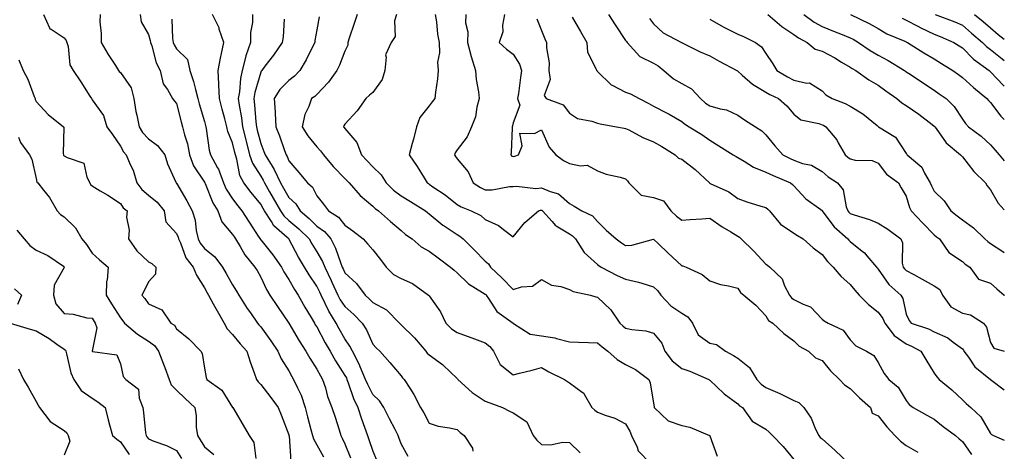
# Model space of a CAD drawing. Units: inches. Extents: x 973763 to 976403, y 7255658 to 7258298.
# Drawn here: x 976052 to 976403, y 7256266 to 7256420 of the extents above; entities that cross this region are included whole.
import ezdxf

# ---------------------------------------------------------------- set-up
doc = ezdxf.new("R2010")
doc.units = ezdxf.units.IN
doc.header["$MEASUREMENT"] = 0
doc.layers.add('Contour_97377255', color=7, linetype='Continuous', true_color=0x102e7d)

msp = doc.modelspace()

# ---------------------------------------------------------------- linework, layer by layer
at = {"layer": 'Contour_97377255'}
for points in [[(976060.7, 7256421.92, 3090), (976062.86, 7256417.11, 3090), (976062.87, 7256416.74, 3090), (976063.36, 7256416.61, 3090), (976068.05, 7256413.62, 3090), (976068.77, 7256412.64, 3090), (976069.01, 7256411.92, 3090), (976069.44, 7256410.53, 3090), (976070.1, 7256403.97, 3090), (976071.25, 7256401.92, 3090), (976073.99, 7256397.86, 3090), (976077.18, 7256392.79, 3090), (976077.74, 7256391.92, 3090), (976077.89, 7256391.76, 3090), (976078.05, 7256391.52, 3090), (976082.01, 7256385.88, 3090), (976083.29, 7256381.92, 3090), (976085.25, 7256379.12, 3090), (976088.05, 7256375.01, 3090), (976089.13, 7256373, 3090), (976090.1, 7256371.92, 3090), (976091.55, 7256368.42, 3090), (976092.57, 7256366.44, 3090), (976093.88, 7256361.92, 3090), (976095.68, 7256359.55, 3090), (976098.05, 7256357.58, 3090), (976101.18, 7256355.05, 3090), (976103.68, 7256351.92, 3090), (976104.21, 7256348.08, 3090), (976108.05, 7256343.9, 3090), (976108.65, 7256342.52, 3090), (976108.78, 7256341.92, 3090), (976109.47, 7256340.5, 3090), (976111.39, 7256335.26, 3090), (976113.97, 7256331.92, 3090), (976115.2, 7256329.07, 3090), (976118.05, 7256324.5, 3090), (976118.93, 7256322.8, 3090), (976119.44, 7256321.92, 3090), (976121.15, 7256318.82, 3090), (976122.49, 7256316.36, 3090), (976124.99, 7256311.92, 3090), (976126.08, 7256309.95, 3090), (976128.05, 7256307.85, 3090), (976130.76, 7256304.63, 3090), (976133.08, 7256301.92, 3090), (976134.27, 7256298.14, 3090), (976135.72, 7256294.25, 3090), (976136.52, 7256291.92, 3090), (976137.12, 7256290.99, 3090), (976138.05, 7256290.04, 3090), (976141.65, 7256285.52, 3090), (976144.33, 7256281.92, 3090), (976145.37, 7256279.24, 3090), (976148.05, 7256272.22, 3090), (976148.11, 7256271.98, 3090), (976148.13, 7256271.92, 3090), (976148.16, 7256271.81, 3090), (976148.78, 7256262.65, 3090)], [(976080.84, 7256421.92, 3091), (976080.72, 7256419.25, 3091), (976081.27, 7256415.14, 3091), (976081.17, 7256411.92, 3091), (976083.73, 7256407.6, 3091), (976086.31, 7256403.66, 3091), (976087.42, 7256401.92, 3091), (976087.67, 7256401.54, 3091), (976088.05, 7256401.22, 3091), (976091.88, 7256395.75, 3091), (976092.8, 7256391.92, 3091), (976093.51, 7256387.38, 3091), (976093.9, 7256386.07, 3091), (976094.73, 7256381.92, 3091), (976095.99, 7256379.86, 3091), (976098.05, 7256377.59, 3091), (976101.29, 7256375.16, 3091), (976103.84, 7256371.92, 3091), (976104.8, 7256368.67, 3091), (976107.8, 7256362.17, 3091), (976107.89, 7256361.92, 3091), (976107.98, 7256361.85, 3091), (976108.05, 7256361.76, 3091), (976111.68, 7256355.55, 3091), (976113.65, 7256351.92, 3091), (976114.7, 7256348.57, 3091), (976115.08, 7256344.89, 3091), (976115.76, 7256341.92, 3091), (976116.51, 7256340.38, 3091), (976118.05, 7256338.49, 3091), (976121.7, 7256335.57, 3091), (976124.47, 7256331.92, 3091), (976125.72, 7256329.59, 3091), (976128.05, 7256325.55, 3091), (976129.48, 7256323.35, 3091), (976130.3, 7256321.92, 3091), (976133.28, 7256317.15, 3091), (976134.41, 7256315.56, 3091), (976136.93, 7256311.92, 3091), (976137.44, 7256311.31, 3091), (976138.05, 7256310.6, 3091), (976141.72, 7256305.59, 3091), (976144.2, 7256301.92, 3091), (976145.34, 7256299.21, 3091), (976148.05, 7256294.91, 3091), (976149.1, 7256292.97, 3091), (976149.76, 7256291.92, 3091), (976151.12, 7256288.85, 3091), (976152.43, 7256286.3, 3091), (976153.91, 7256281.92, 3091), (976154.74, 7256278.61, 3091), (976155.95, 7256274.02, 3091), (976156.49, 7256271.92, 3091), (976156.82, 7256270.69, 3091), (976158.05, 7256268.62, 3091), (976160.46, 7256264.33, 3091)], [(976095.13, 7256421.92, 3092), (976095.43, 7256419.3, 3092), (976098.05, 7256414.73, 3092), (976098.72, 7256412.59, 3092), (976098.83, 7256411.92, 3092), (976099.27, 7256410.7, 3092), (976100.79, 7256404.66, 3092), (976102.22, 7256401.92, 3092), (976103.33, 7256397.2, 3092), (976104.82, 7256395.15, 3092), (976106.59, 7256391.92, 3092), (976107.27, 7256391.14, 3092), (976108.05, 7256390.17, 3092), (976109.75, 7256383.62, 3092), (976110.23, 7256381.92, 3092), (976110.9, 7256379.07, 3092), (976111.93, 7256375.8, 3092), (976112.67, 7256371.92, 3092), (976114.15, 7256368.02, 3092), (976118.05, 7256362.14, 3092), (976118.14, 7256362.01, 3092), (976118.17, 7256361.92, 3092), (976118.26, 7256361.71, 3092), (976120.97, 7256354.84, 3092), (976122.74, 7256351.92, 3092), (976124.17, 7256348.04, 3092), (976128.05, 7256343.57, 3092), (976128.69, 7256342.56, 3092), (976129.11, 7256341.92, 3092), (976130.73, 7256339.24, 3092), (976132.35, 7256336.22, 3092), (976135.97, 7256331.92, 3092), (976136.77, 7256330.64, 3092), (976138.05, 7256328.34, 3092), (976140.07, 7256323.94, 3092), (976141.32, 7256321.92, 3092), (976144.01, 7256317.88, 3092), (976148.04, 7256311.93, 3092), (976148.05, 7256311.92, 3092), (976151.77, 7256305.64, 3092), (976154.16, 7256301.92, 3092), (976155.57, 7256299.44, 3092), (976158.05, 7256295.6, 3092), (976159.32, 7256293.19, 3092), (976160.11, 7256291.92, 3092), (976161.1, 7256288.87, 3092), (976161.9, 7256285.77, 3092), (976163.42, 7256281.92, 3092), (976164.57, 7256278.44, 3092), (976165.98, 7256273.99, 3092), (976166.65, 7256271.92, 3092), (976167.14, 7256271.01, 3092), (976168.05, 7256268.93, 3092), (976170.05, 7256263.92, 3092)], [(976106.36, 7256420.23, 3093), (976106.68, 7256413.29, 3093), (976106.9, 7256411.92, 3093), (976107.2, 7256411.07, 3093), (976108.05, 7256409.66, 3093), (976111.94, 7256405.81, 3093), (976112.83, 7256401.92, 3093), (976114.15, 7256398.02, 3093), (976114.77, 7256395.2, 3093), (976115.7, 7256391.92, 3093), (976116.19, 7256390.06, 3093), (976118.05, 7256383.71, 3093), (976118.42, 7256382.29, 3093), (976118.52, 7256381.92, 3093), (976118.67, 7256381.3, 3093), (976119.64, 7256373.51, 3093), (976120.14, 7256371.92, 3093), (976122.7, 7256367.27, 3093), (976122.97, 7256366.84, 3093), (976124.77, 7256361.92, 3093), (976125.8, 7256359.67, 3093), (976128.05, 7256356.26, 3093), (976129.89, 7256353.76, 3093), (976131.38, 7256351.92, 3093), (976134, 7256347.87, 3093), (976137.41, 7256342.56, 3093), (976137.82, 7256341.92, 3093), (976137.9, 7256341.77, 3093), (976138.05, 7256341.61, 3093), (976142.42, 7256336.29, 3093), (976145.41, 7256331.92, 3093), (976146.3, 7256330.17, 3093), (976148.05, 7256327.51, 3093), (976150.07, 7256323.94, 3093), (976151.4, 7256321.92, 3093), (976153.81, 7256317.68, 3093), (976156.02, 7256313.95, 3093), (976157.21, 7256311.92, 3093), (976157.52, 7256311.39, 3093), (976158.05, 7256310.6, 3093), (976161.08, 7256304.95, 3093), (976162.79, 7256301.92, 3093), (976164.66, 7256298.53, 3093), (976168.05, 7256293.33, 3093), (976168.57, 7256292.44, 3093), (976168.77, 7256291.92, 3093), (976169.26, 7256290.71, 3093), (976171.17, 7256285.05, 3093), (976172.71, 7256281.92, 3093), (976173.95, 7256277.82, 3093), (976175.08, 7256274.89, 3093), (976176.11, 7256271.92, 3093), (976176.64, 7256270.51, 3093), (976178.05, 7256266.4, 3093), (976179.37, 7256263.24, 3093)], [(976190.55, 7256264.42, 3094), (976188.05, 7256268.97, 3094), (976187.3, 7256271.17, 3094), (976187.01, 7256271.92, 3094), (976185.91, 7256274.06, 3094), (976183.98, 7256277.85, 3094), (976181.92, 7256281.92, 3094), (976180.41, 7256284.28, 3094), (976178.05, 7256286.56, 3094), (976176.17, 7256290.04, 3094), (976175.41, 7256291.92, 3094), (976173.54, 7256296.43, 3094), (976173.28, 7256297.15, 3094), (976170.8, 7256301.92, 3094), (976169.87, 7256303.74, 3094), (976168.05, 7256306.41, 3094), (976166.05, 7256309.92, 3094), (976164.96, 7256311.92, 3094), (976162.29, 7256316.16, 3094), (976161.08, 7256318.89, 3094), (976159.56, 7256321.92, 3094), (976159.09, 7256322.96, 3094), (976158.05, 7256325.09, 3094), (976155.31, 7256329.18, 3094), (976153.69, 7256331.92, 3094), (976151.55, 7256335.42, 3094), (976148.19, 7256341.78, 3094), (976148.11, 7256341.92, 3094), (976148.05, 7256341.98, 3094), (976147.54, 7256342.43, 3094), (976142.7, 7256346.57, 3094), (976141.88, 7256348.09, 3094), (976139.41, 7256351.92, 3094), (976138.91, 7256352.78, 3094), (976138.05, 7256354.3, 3094), (976134.6, 7256358.47, 3094), (976132.03, 7256361.92, 3094), (976130.67, 7256364.54, 3094), (976129.59, 7256370.38, 3094), (976129.08, 7256371.92, 3094), (976128.87, 7256372.74, 3094), (976128.05, 7256376.15, 3094), (976126.37, 7256380.24, 3094), (976125.97, 7256381.92, 3094), (976125.23, 7256384.74, 3094), (976124.33, 7256388.2, 3094), (976123.34, 7256391.92, 3094), (976123.14, 7256396.83, 3094), (976123.16, 7256397.03, 3094), (976122.87, 7256401.92, 3094), (976123.7, 7256406.27, 3094), (976124.08, 7256407.95, 3094), (976124.88, 7256411.92, 3094), (976123.3, 7256416.67, 3094), (976123.22, 7256417.09, 3094), (976120.92, 7256421.92, 3094)], [(976135.1, 7256421.92, 3095), (976135.1, 7256418.97, 3095), (976134.48, 7256415.49, 3095), (976134.47, 7256411.92, 3095), (976132.79, 7256407.18, 3095), (976132.69, 7256406.56, 3095), (976131.46, 7256401.92, 3095), (976130.88, 7256399.09, 3095), (976130.49, 7256394.36, 3095), (976130.08, 7256391.92, 3095), (976130.39, 7256389.58, 3095), (976131.21, 7256385.08, 3095), (976131.59, 7256381.92, 3095), (976132.76, 7256377.21, 3095), (976132.87, 7256376.74, 3095), (976134.09, 7256371.92, 3095), (976135.08, 7256368.95, 3095), (976138.05, 7256364.27, 3095), (976138.99, 7256362.86, 3095), (976139.42, 7256361.92, 3095), (976141.22, 7256358.75, 3095), (976142.54, 7256356.41, 3095), (976145.13, 7256351.92, 3095), (976146.27, 7256350.14, 3095), (976148.05, 7256348.56, 3095), (976151.62, 7256345.49, 3095), (976155.32, 7256341.92, 3095), (976156.29, 7256340.16, 3095), (976158.05, 7256337.39, 3095), (976160.06, 7256333.93, 3095), (976160.89, 7256331.92, 3095), (976163.21, 7256327.08, 3095), (976163.45, 7256326.52, 3095), (976165.58, 7256321.92, 3095), (976166.4, 7256320.27, 3095), (976168.05, 7256317.84, 3095), (976171.18, 7256315.05, 3095), (976174.2, 7256311.92, 3095), (976175.71, 7256309.58, 3095), (976178.05, 7256304.51, 3095), (976179.23, 7256303.1, 3095), (976180.46, 7256301.92, 3095), (976184.01, 7256297.88, 3095), (976188.05, 7256293.22, 3095), (976188.62, 7256292.49, 3095), (976189.21, 7256291.92, 3095), (976191.15, 7256288.82, 3095), (976192.67, 7256286.54, 3095), (976194.96, 7256281.92, 3095), (976196.15, 7256280.02, 3095), (976198.05, 7256276.3, 3095), (976201.33, 7256275.2, 3095), (976205.28, 7256274.69, 3095), (976208.05, 7256274.01, 3095), (976209.17, 7256273.04, 3095), (976210.52, 7256271.92, 3095), (976213.53, 7256267.4, 3095), (976213.67, 7256266.3, 3095)], [(976146.39, 7256420.26, 3096), (976146.03, 7256413.94, 3096), (976145.76, 7256411.92, 3096), (976142.6, 7256407.37, 3096), (976139.57, 7256403.44, 3096), (976138.41, 7256401.92, 3096), (976138.24, 7256401.73, 3096), (976138.05, 7256401.37, 3096), (976135.93, 7256394.04, 3096), (976135.58, 7256391.92, 3096), (976135.87, 7256389.74, 3096), (976136.29, 7256383.68, 3096), (976136.51, 7256381.92, 3096), (976136.81, 7256380.68, 3096), (976138.05, 7256375.95, 3096), (976139.21, 7256373.08, 3096), (976139.64, 7256371.92, 3096), (976142.1, 7256367.87, 3096), (976142.85, 7256366.72, 3096), (976145.07, 7256361.92, 3096), (976146.16, 7256360.03, 3096), (976148.05, 7256356.74, 3096), (976150.53, 7256354.4, 3096), (976152.08, 7256351.92, 3096), (976155.31, 7256349.18, 3096), (976158.05, 7256346.53, 3096), (976160.75, 7256344.62, 3096), (976163, 7256341.92, 3096), (976164.74, 7256338.61, 3096), (976166.44, 7256333.53, 3096), (976167.1, 7256331.92, 3096), (976167.41, 7256331.28, 3096), (976168.05, 7256329.86, 3096), (976172.2, 7256326.07, 3096), (976175.27, 7256321.92, 3096), (976176.75, 7256320.62, 3096), (976178.05, 7256319.26, 3096), (976182.83, 7256316.7, 3096), (976187.55, 7256311.92, 3096), (976187.79, 7256311.66, 3096), (976188.05, 7256311.39, 3096), (976192.83, 7256306.7, 3096), (976196.88, 7256301.92, 3096), (976197.4, 7256301.27, 3096), (976198.05, 7256300.64, 3096), (976202.79, 7256297.18, 3096), (976203.1, 7256296.97, 3096), (976208.05, 7256292.21, 3096), (976208.2, 7256292.07, 3096), (976208.27, 7256291.92, 3096), (976213.42, 7256287.29, 3096), (976218.05, 7256284.18, 3096), (976219.71, 7256283.58, 3096), (976224.21, 7256281.92, 3096), (976226.72, 7256280.59, 3096), (976228.05, 7256280.02, 3096), (976232.89, 7256276.76, 3096), (976235.16, 7256271.92, 3096), (976236.4, 7256270.27, 3096), (976238.05, 7256268.74, 3096), (976241.34, 7256268.63, 3096), (976245.65, 7256269.52, 3096), (976248.05, 7256269.39, 3096), (976251.85, 7256265.72, 3096)], [(976158.92, 7256421.05, 3097), (976158.05, 7256416.46, 3097), (976157.39, 7256412.58, 3097), (976157.32, 7256411.92, 3097), (976156.54, 7256410.41, 3097), (976154.26, 7256405.71, 3097), (976152.04, 7256401.92, 3097), (976150.07, 7256399.9, 3097), (976148.05, 7256398.42, 3097), (976144.86, 7256395.11, 3097), (976142.91, 7256391.92, 3097), (976143.21, 7256387.08, 3097), (976143.21, 7256386.76, 3097), (976143.47, 7256381.92, 3097), (976144.75, 7256378.62, 3097), (976146.56, 7256373.41, 3097), (976147.1, 7256371.92, 3097), (976147.46, 7256371.33, 3097), (976148.05, 7256369.8, 3097), (976151.68, 7256365.55, 3097), (976154.75, 7256361.92, 3097), (976156.47, 7256360.34, 3097), (976158.05, 7256357.32, 3097), (976160.4, 7256354.27, 3097), (976162.25, 7256351.92, 3097), (976165.82, 7256349.69, 3097), (976168.05, 7256346.84, 3097), (976170.91, 7256344.78, 3097), (976174.54, 7256341.92, 3097), (976176.17, 7256340.05, 3097), (976178.05, 7256338.01, 3097), (976180.76, 7256334.63, 3097), (976182.73, 7256331.92, 3097), (976185.4, 7256329.27, 3097), (976188.05, 7256327.86, 3097), (976192.16, 7256326.03, 3097), (976197.85, 7256321.92, 3097), (976197.94, 7256321.81, 3097), (976198.05, 7256321.69, 3097), (976202.09, 7256315.96, 3097), (976204.07, 7256311.92, 3097), (976206.03, 7256309.9, 3097), (976208.05, 7256308.59, 3097), (976212.95, 7256306.82, 3097), (976213.26, 7256306.71, 3097), (976218.05, 7256304.95, 3097), (976219.75, 7256303.62, 3097), (976221, 7256301.92, 3097), (976223.38, 7256297.25, 3097), (976228.05, 7256293.55, 3097), (976230.28, 7256294.15, 3097), (976234.75, 7256295.22, 3097), (976238.05, 7256296.18, 3097), (976240.76, 7256294.63, 3097), (976246.28, 7256291.92, 3097), (976247.34, 7256291.21, 3097), (976248.05, 7256290.72, 3097), (976252.63, 7256287.34, 3097), (976253.16, 7256287.03, 3097), (976253.29, 7256286.68, 3097), (976256.08, 7256281.92, 3097), (976257.08, 7256280.95, 3097), (976258.05, 7256280.28, 3097), (976260.77, 7256279.2, 3097), (976264.29, 7256278.16, 3097), (976268.05, 7256276.04, 3097), (976269.55, 7256273.42, 3097), (976270.22, 7256271.92, 3097), (976272.19, 7256267.78, 3097), (976272.59, 7256266.46, 3097), (976276.91, 7256261.92, 3097)], [(976172.42, 7256421.92, 3098), (976171.33, 7256418.64, 3098), (976169.6, 7256413.47, 3098), (976169.09, 7256411.92, 3098), (976169.05, 7256410.92, 3098), (976168.05, 7256408.78, 3098), (976166.13, 7256403.84, 3098), (976165.2, 7256401.92, 3098), (976162.17, 7256397.8, 3098), (976158.05, 7256393.44, 3098), (976157.3, 7256392.67, 3098), (976156.2, 7256391.92, 3098), (976155.22, 7256389.09, 3098), (976153.74, 7256386.23, 3098), (976152.85, 7256381.92, 3098), (976154.84, 7256378.71, 3098), (976158.05, 7256374.69, 3098), (976159.41, 7256373.28, 3098), (976160.38, 7256371.92, 3098), (976163.91, 7256367.78, 3098), (976168.05, 7256363.5, 3098), (976168.82, 7256362.69, 3098), (976169.57, 7256361.92, 3098), (976173.52, 7256357.39, 3098), (976178.05, 7256353.57, 3098), (976178.88, 7256352.75, 3098), (976180.05, 7256351.92, 3098), (976184.32, 7256348.19, 3098), (976188.05, 7256344.92, 3098), (976189.69, 7256343.56, 3098), (976192.02, 7256341.92, 3098), (976195.22, 7256339.09, 3098), (976198.05, 7256337.57, 3098), (976201.28, 7256335.15, 3098), (976205.69, 7256331.92, 3098), (976206.95, 7256330.82, 3098), (976208.05, 7256329.87, 3098), (976212.08, 7256325.95, 3098), (976217.07, 7256322.9, 3098), (976218.05, 7256322.24, 3098), (976218.22, 7256322.09, 3098), (976218.37, 7256321.92, 3098), (976219.19, 7256320.78, 3098), (976222.17, 7256316.04, 3098), (976227.97, 7256311.92, 3098), (976228.01, 7256311.88, 3098), (976228.05, 7256311.83, 3098), (976228.18, 7256311.79, 3098), (976234.11, 7256307.98, 3098), (976238.05, 7256307.48, 3098), (976242.88, 7256306.75, 3098), (976243.5, 7256306.47, 3098), (976248.05, 7256305.29, 3098), (976251.27, 7256305.14, 3098), (976254.89, 7256305.08, 3098), (976258.05, 7256304.95, 3098), (976259.66, 7256303.53, 3098), (976261.73, 7256301.92, 3098), (976265.11, 7256298.98, 3098), (976268.05, 7256297.21, 3098), (976271.59, 7256295.46, 3098), (976276.34, 7256291.92, 3098), (976276.86, 7256290.73, 3098), (976278.05, 7256283.39, 3098), (976278.26, 7256282.13, 3098), (976278.3, 7256281.92, 3098), (976283.25, 7256277.12, 3098), (976288.05, 7256275.47, 3098), (976291, 7256274.87, 3098), (976298, 7256271.92, 3098), (976298.03, 7256271.9, 3098), (976298.05, 7256271.83, 3098), (976300.68, 7256264.55, 3098)], [(976186.39, 7256421.92, 3099), (976185.78, 7256419.65, 3099), (976185.92, 7256414.05, 3099), (976184.58, 7256411.92, 3099), (976182.47, 7256407.5, 3099), (976182.81, 7256406.68, 3099), (976182.23, 7256401.92, 3099), (976181.28, 7256398.69, 3099), (976178.05, 7256394.07, 3099), (976176.87, 7256393.1, 3099), (976175.52, 7256391.92, 3099), (976172.41, 7256387.56, 3099), (976168.05, 7256382.8, 3099), (976167.72, 7256382.25, 3099), (976167.51, 7256381.92, 3099), (976167.78, 7256381.65, 3099), (976168.05, 7256381.25, 3099), (976172.36, 7256376.23, 3099), (976173.92, 7256371.92, 3099), (976175.93, 7256369.8, 3099), (976178.05, 7256367.61, 3099), (976180.92, 7256364.79, 3099), (976182.79, 7256361.92, 3099), (976185.42, 7256359.29, 3099), (976188.05, 7256357.35, 3099), (976191.4, 7256355.27, 3099), (976196.74, 7256351.92, 3099), (976197.45, 7256351.32, 3099), (976198.05, 7256350.89, 3099), (976202.97, 7256346.84, 3099), (976203.38, 7256346.59, 3099), (976208.05, 7256343.51, 3099), (976209.06, 7256342.93, 3099), (976210.18, 7256341.92, 3099), (976214.13, 7256338, 3099), (976218.05, 7256334.08, 3099), (976219.21, 7256333.08, 3099), (976219.94, 7256331.92, 3099), (976224.08, 7256327.95, 3099), (976228.05, 7256323.88, 3099), (976230.98, 7256324.85, 3099), (976234.86, 7256325.11, 3099), (976238.05, 7256327.52, 3099), (976241.66, 7256325.53, 3099), (976245.03, 7256324.94, 3099), (976248.05, 7256323.92, 3099), (976249.35, 7256323.22, 3099), (976255.51, 7256321.92, 3099), (976257.44, 7256321.31, 3099), (976258.05, 7256321.2, 3099), (976262.81, 7256316.68, 3099), (976266.02, 7256311.92, 3099), (976267.09, 7256310.96, 3099), (976268.05, 7256310.21, 3099), (976270.24, 7256309.73, 3099), (976275.3, 7256309.17, 3099), (976278.05, 7256308.37, 3099), (976281, 7256304.87, 3099), (976282.08, 7256301.92, 3099), (976284.69, 7256298.56, 3099), (976288.05, 7256295.75, 3099), (976290.95, 7256294.82, 3099), (976297.72, 7256291.92, 3099), (976297.85, 7256291.72, 3099), (976298.05, 7256291.64, 3099), (976303.02, 7256286.89, 3099), (976303.19, 7256286.78, 3099), (976308.05, 7256283.2, 3099), (976308.65, 7256282.52, 3099), (976309.68, 7256281.92, 3099), (976313.16, 7256277.03, 3099), (976318.05, 7256274.23, 3099), (976319.2, 7256273.07, 3099), (976320.38, 7256271.92, 3099), (976324.16, 7256268.03, 3099), (976328.05, 7256263.37, 3099)], [(976200.26, 7256421.92, 3100), (976200.68, 7256419.29, 3100), (976201.06, 7256414.93, 3100), (976201.62, 7256411.92, 3100), (976201.77, 7256408.2, 3100), (976201.03, 7256404.9, 3100), (976201.23, 7256401.92, 3100), (976201.01, 7256398.96, 3100), (976200.34, 7256394.21, 3100), (976200.14, 7256391.92, 3100), (976199.18, 7256390.79, 3100), (976198.05, 7256389.31, 3100), (976194.81, 7256385.16, 3100), (976193.56, 7256381.92, 3100), (976192.44, 7256377.53, 3100), (976192.01, 7256375.88, 3100), (976191.01, 7256371.92, 3100), (976193.84, 7256367.71, 3100), (976196.27, 7256363.7, 3100), (976197.38, 7256361.92, 3100), (976197.8, 7256361.67, 3100), (976198.05, 7256361.5, 3100), (976199.42, 7256360.55, 3100), (976203.76, 7256357.63, 3100), (976208.05, 7256354.21, 3100), (976209.49, 7256353.36, 3100), (976213.06, 7256351.92, 3100), (976216.43, 7256350.3, 3100), (976218.05, 7256348.88, 3100), (976222.84, 7256346.71, 3100), (976224.99, 7256344.98, 3100), (976228.05, 7256342.69, 3100), (976232.22, 7256347.75, 3100), (976237.08, 7256351.92, 3100), (976237.78, 7256352.19, 3100), (976238.05, 7256352.22, 3100), (976238.26, 7256352.13, 3100), (976238.48, 7256351.92, 3100), (976241.86, 7256348.11, 3100), (976242.95, 7256346.82, 3100), (976243.35, 7256346.62, 3100), (976248.05, 7256343.74, 3100), (976249.19, 7256343.06, 3100), (976250.27, 7256341.92, 3100), (976253.28, 7256337.15, 3100), (976258.05, 7256332.78, 3100), (976258.55, 7256332.42, 3100), (976259.31, 7256331.92, 3100), (976265.08, 7256328.95, 3100), (976268.05, 7256327.57, 3100), (976272.72, 7256326.59, 3100), (976273.83, 7256326.14, 3100), (976278.05, 7256324.91, 3100), (976279.61, 7256323.48, 3100), (976280.66, 7256321.92, 3100), (976284.23, 7256318.1, 3100), (976288.05, 7256315.53, 3100), (976290.29, 7256314.16, 3100), (976291.88, 7256311.92, 3100), (976293.92, 7256307.79, 3100), (976298.05, 7256304.81, 3100), (976300.44, 7256304.31, 3100), (976303.68, 7256301.92, 3100), (976306.52, 7256300.39, 3100), (976308.05, 7256299.49, 3100), (976312.23, 7256296.1, 3100), (976314.78, 7256291.92, 3100), (976316.33, 7256290.2, 3100), (976318.05, 7256289.05, 3100), (976323.04, 7256286.93, 3100), (976323.05, 7256286.92, 3100), (976328.05, 7256284.36, 3100), (976329.78, 7256283.65, 3100), (976331.59, 7256281.92, 3100), (976334.22, 7256278.09, 3100), (976335.75, 7256274.22, 3100), (976336.86, 7256271.92, 3100), (976337.39, 7256271.26, 3100), (976338.05, 7256270.76, 3100), (976342.68, 7256266.55, 3100), (976347.61, 7256261.92, 3100)], [(976211.17, 7256421.92, 3101), (976211.02, 7256418.95, 3101), (976211.83, 7256415.7, 3101), (976211.71, 7256411.92, 3101), (976213.02, 7256406.95, 3101), (976213.03, 7256406.9, 3101), (976214.61, 7256401.92, 3101), (976214.86, 7256398.73, 3101), (976215.64, 7256394.33, 3101), (976215.85, 7256391.92, 3101), (976215.01, 7256388.88, 3101), (976214.55, 7256385.42, 3101), (976213.12, 7256381.92, 3101), (976211.62, 7256378.35, 3101), (976208.05, 7256373.65, 3101), (976207.39, 7256372.58, 3101), (976207.15, 7256371.92, 3101), (976207.47, 7256371.34, 3101), (976208.05, 7256370.47, 3101), (976211.99, 7256365.86, 3101), (976213.71, 7256361.92, 3101), (976216.33, 7256360.2, 3101), (976218.05, 7256359.4, 3101), (976220.55, 7256359.42, 3101), (976226.69, 7256360.56, 3101), (976228.05, 7256360.57, 3101), (976229.19, 7256360.78, 3101), (976236.09, 7256359.96, 3101), (976238.05, 7256360.16, 3101), (976241.18, 7256358.79, 3101), (976244.15, 7256358.02, 3101), (976248.05, 7256354.6, 3101), (976249.7, 7256353.57, 3101), (976252.49, 7256351.92, 3101), (976256.25, 7256350.12, 3101), (976258.05, 7256348.19, 3101), (976261.18, 7256345.05, 3101), (976264.73, 7256341.92, 3101), (976266.65, 7256340.52, 3101), (976268.05, 7256339.6, 3101), (976270.24, 7256339.73, 3101), (976277.96, 7256341.83, 3101), (976278.05, 7256341.84, 3101), (976279.79, 7256340.18, 3101), (976283.13, 7256337, 3101), (976288.05, 7256332.38, 3101), (976288.46, 7256332.33, 3101), (976289.66, 7256331.92, 3101), (976295.37, 7256329.24, 3101), (976298.05, 7256326.98, 3101), (976301.85, 7256325.72, 3101), (976304.74, 7256325.23, 3101), (976308.05, 7256324.36, 3101), (976308.97, 7256322.84, 3101), (976310.24, 7256321.92, 3101), (976314.43, 7256318.3, 3101), (976318.05, 7256314.52, 3101), (976319.03, 7256312.9, 3101), (976320.53, 7256311.92, 3101), (976324.44, 7256308.31, 3101), (976328.05, 7256305.69, 3101), (976329.9, 7256303.77, 3101), (976333.24, 7256301.92, 3101), (976335.75, 7256299.62, 3101), (976338.05, 7256298.59, 3101), (976341.05, 7256294.92, 3101), (976344.33, 7256291.92, 3101), (976346.08, 7256289.95, 3101), (976348.05, 7256288.67, 3101), (976351.44, 7256285.31, 3101), (976355.33, 7256281.92, 3101), (976355.96, 7256279.83, 3101), (976358.05, 7256278.99, 3101), (976361.09, 7256274.96, 3101), (976363.96, 7256271.92, 3101), (976366.02, 7256269.89, 3101), (976368.05, 7256268.36, 3101), (976372.17, 7256266.04, 3101)], [(976224.96, 7256421.92, 3102), (976224.21, 7256418.08, 3102), (976224.28, 7256415.69, 3102), (976222.97, 7256411.92, 3102), (976225.66, 7256409.53, 3102), (976228.05, 7256407.8, 3102), (976230.31, 7256404.18, 3102), (976231.03, 7256401.92, 3102), (976230.59, 7256399.38, 3102), (976229.9, 7256393.77, 3102), (976229.6, 7256391.92, 3102), (976230.33, 7256389.64, 3102), (976228.05, 7256383.35, 3102), (976227.73, 7256382.24, 3102), (976227.66, 7256381.92, 3102), (976227.61, 7256381.48, 3102), (976227.27, 7256372.7, 3102), (976227.18, 7256371.92, 3102), (976227.58, 7256371.45, 3102), (976228.05, 7256371.33, 3102), (976228.59, 7256371.38, 3102), (976229.89, 7256371.92, 3102), (976231.18, 7256375.05, 3102), (976230.37, 7256379.6, 3102), (976235.66, 7256379.53, 3102), (976238.05, 7256380.83, 3102), (976240.79, 7256374.66, 3102), (976243.2, 7256371.92, 3102), (976245.97, 7256369.84, 3102), (976248.05, 7256368.85, 3102), (976251.99, 7256367.98, 3102), (976254.37, 7256368.24, 3102), (976258.05, 7256366.2, 3102), (976261.12, 7256364.99, 3102), (976266.08, 7256363.89, 3102), (976268.05, 7256363.29, 3102), (976268.75, 7256362.62, 3102), (976269.18, 7256361.92, 3102), (976273.6, 7256357.47, 3102), (976278.05, 7256356.7, 3102), (976281.59, 7256355.46, 3102), (976284.21, 7256351.92, 3102), (976286.18, 7256350.05, 3102), (976288.05, 7256348.67, 3102), (976291.12, 7256348.85, 3102), (976295.28, 7256349.15, 3102), (976298.05, 7256349.32, 3102), (976302.42, 7256346.3, 3102), (976305.55, 7256344.42, 3102), (976308.05, 7256342.87, 3102), (976308.68, 7256342.55, 3102), (976309.26, 7256341.92, 3102), (976313.7, 7256337.57, 3102), (976318.05, 7256332.91, 3102), (976318.67, 7256332.55, 3102), (976319.45, 7256331.92, 3102), (976323.81, 7256327.68, 3102), (976324.73, 7256325.24, 3102), (976326.48, 7256321.92, 3102), (976327.13, 7256321, 3102), (976328.05, 7256320.32, 3102), (976331.29, 7256318.68, 3102), (976333.93, 7256317.8, 3102), (976338.05, 7256313.42, 3102), (976338.84, 7256312.71, 3102), (976340.28, 7256311.92, 3102), (976345.54, 7256309.41, 3102), (976348.05, 7256306.04, 3102), (976350.05, 7256303.92, 3102), (976353.86, 7256301.92, 3102), (976356.57, 7256300.44, 3102), (976358.05, 7256297.97, 3102), (976360.18, 7256294.05, 3102), (976361.82, 7256291.92, 3102), (976365.23, 7256289.1, 3102), (976368.05, 7256284.44, 3102), (976369.1, 7256282.97, 3102), (976370.52, 7256281.92, 3102), (976375.34, 7256279.21, 3102), (976378.05, 7256277.74, 3102), (976381.26, 7256275.13, 3102), (976385.58, 7256271.92, 3102), (976386.92, 7256270.79, 3102), (976388.05, 7256269.79, 3102), (976391.33, 7256265.2, 3102)], [(976236.47, 7256420.34, 3103), (976238.05, 7256416.21, 3103), (976239.29, 7256413.16, 3103), (976239.92, 7256411.92, 3103), (976239.91, 7256410.06, 3103), (976240.78, 7256404.65, 3103), (976240.76, 7256401.92, 3103), (976241.23, 7256398.74, 3103), (976239.11, 7256392.98, 3103), (976239.74, 7256391.92, 3103), (976245.82, 7256389.69, 3103), (976248.05, 7256386.76, 3103), (976250.97, 7256384.84, 3103), (976256.08, 7256383.89, 3103), (976258.05, 7256383.17, 3103), (976259.06, 7256382.93, 3103), (976264.87, 7256381.92, 3103), (976267.57, 7256381.44, 3103), (976268.05, 7256381.33, 3103), (976269.2, 7256380.77, 3103), (976274.2, 7256378.07, 3103), (976278.05, 7256376.48, 3103), (976280.99, 7256374.86, 3103), (976285.75, 7256371.92, 3103), (976286.87, 7256370.74, 3103), (976288.05, 7256370.4, 3103), (976292.82, 7256366.69, 3103), (976297.94, 7256361.92, 3103), (976297.98, 7256361.85, 3103), (976298.05, 7256361.83, 3103), (976298.24, 7256361.73, 3103), (976304.82, 7256358.69, 3103), (976308.05, 7256356.3, 3103), (976311.25, 7256355.12, 3103), (976316.31, 7256353.66, 3103), (976318.05, 7256353.09, 3103), (976318.69, 7256352.56, 3103), (976319.3, 7256351.92, 3103), (976323.29, 7256347.16, 3103), (976328.05, 7256344.01, 3103), (976329.33, 7256343.2, 3103), (976331.38, 7256341.92, 3103), (976334.94, 7256338.81, 3103), (976338.05, 7256336.39, 3103), (976340, 7256333.87, 3103), (976342.06, 7256331.92, 3103), (976344.8, 7256328.67, 3103), (976348.05, 7256325.69, 3103), (976349.77, 7256323.64, 3103), (976351.28, 7256321.92, 3103), (976354.66, 7256318.53, 3103), (976358.05, 7256315.86, 3103), (976359.76, 7256313.63, 3103), (976360.4, 7256311.92, 3103), (976363.71, 7256307.58, 3103), (976368.05, 7256304.53, 3103), (976369.92, 7256303.79, 3103), (976373.22, 7256301.92, 3103), (976375.07, 7256298.94, 3103), (976378.05, 7256294.12, 3103), (976378.95, 7256292.82, 3103), (976379.77, 7256291.92, 3103), (976384.29, 7256288.16, 3103), (976388.05, 7256284.63, 3103), (976389.44, 7256283.31, 3103), (976391.07, 7256281.92, 3103), (976394.68, 7256278.55, 3103), (976398.05, 7256272.62, 3103), (976398.4, 7256272.27, 3103), (976399.1, 7256271.92, 3103), (976403, 7256270.32, 3103)], [(976249.06, 7256420.91, 3104), (976251.94, 7256415.81, 3104), (976254.28, 7256411.92, 3104), (976254.54, 7256408.41, 3104), (976257.57, 7256402.4, 3104), (976257.65, 7256401.92, 3104), (976257.89, 7256401.76, 3104), (976258.05, 7256401.63, 3104), (976262.94, 7256396.81, 3104), (976263.26, 7256396.71, 3104), (976268.05, 7256394.26, 3104), (976269.77, 7256393.64, 3104), (976272.85, 7256391.92, 3104), (976276.32, 7256390.19, 3104), (976278.05, 7256389.27, 3104), (976282.92, 7256386.79, 3104), (976283.57, 7256386.4, 3104), (976288.05, 7256383.8, 3104), (976289.05, 7256382.92, 3104), (976290.76, 7256381.92, 3104), (976295.26, 7256379.13, 3104), (976298.05, 7256377.13, 3104), (976301.25, 7256375.12, 3104), (976306.39, 7256371.92, 3104), (976307.41, 7256371.28, 3104), (976308.05, 7256370.95, 3104), (976310.32, 7256369.65, 3104), (976313.64, 7256367.51, 3104), (976318.05, 7256365.77, 3104), (976320.65, 7256364.52, 3104), (976326.85, 7256361.92, 3104), (976327.51, 7256361.38, 3104), (976328.05, 7256360.81, 3104), (976332.33, 7256356.2, 3104), (976337.58, 7256352.39, 3104), (976338.05, 7256352.03, 3104), (976338.1, 7256351.97, 3104), (976338.12, 7256351.92, 3104), (976338.38, 7256351.59, 3104), (976342.38, 7256346.25, 3104), (976347.25, 7256341.92, 3104), (976347.6, 7256341.47, 3104), (976348.05, 7256341.05, 3104), (976352.37, 7256337.6, 3104), (976353.15, 7256337.02, 3104), (976354.01, 7256335.96, 3104), (976357.45, 7256331.92, 3104), (976357.73, 7256331.6, 3104), (976358.05, 7256331.23, 3104), (976361.8, 7256325.67, 3104), (976366.1, 7256321.92, 3104), (976366.89, 7256320.76, 3104), (976368.05, 7256315.18, 3104), (976369.05, 7256312.92, 3104), (976369.79, 7256311.92, 3104), (976376, 7256309.87, 3104), (976378.05, 7256308.83, 3104), (976382.85, 7256306.72, 3104), (976384.75, 7256305.22, 3104), (976388.05, 7256302.83, 3104), (976388.45, 7256302.32, 3104), (976388.61, 7256301.92, 3104), (976390.19, 7256299.78, 3104), (976392.48, 7256296.35, 3104), (976398.03, 7256291.92, 3104), (976398.05, 7256291.9, 3104), (976398.13, 7256291.84, 3104), (976403, 7256288.22, 3104)], [(976261.98, 7256421.92, 3105), (976264.3, 7256418.17, 3105), (976268.05, 7256412.64, 3105), (976268.35, 7256412.22, 3105), (976268.58, 7256411.92, 3105), (976273.1, 7256406.97, 3105), (976278.05, 7256404.5, 3105), (976279.69, 7256403.56, 3105), (976281.65, 7256401.92, 3105), (976285.11, 7256398.98, 3105), (976288.05, 7256397.36, 3105), (976291.57, 7256395.44, 3105), (976294.75, 7256391.92, 3105), (976296.48, 7256390.35, 3105), (976298.05, 7256389.35, 3105), (976301.73, 7256388.24, 3105), (976304.04, 7256387.91, 3105), (976308.05, 7256386, 3105), (976310.45, 7256384.32, 3105), (976314.39, 7256381.92, 3105), (976316.62, 7256380.49, 3105), (976318.05, 7256379.07, 3105), (976321.18, 7256375.05, 3105), (976324.05, 7256371.92, 3105), (976326.7, 7256370.57, 3105), (976328.05, 7256369.99, 3105), (976331.12, 7256368.85, 3105), (976334.29, 7256368.16, 3105), (976338.05, 7256365.93, 3105), (976340.23, 7256364.1, 3105), (976343.52, 7256361.92, 3105), (976345.55, 7256359.42, 3105), (976346.63, 7256353.34, 3105), (976347.19, 7256351.92, 3105), (976347.57, 7256351.44, 3105), (976348.05, 7256351, 3105), (976349.48, 7256350.49, 3105), (976354.98, 7256348.85, 3105), (976358.05, 7256347.57, 3105), (976361.54, 7256345.41, 3105), (976366.17, 7256341.92, 3105), (976366.69, 7256340.56, 3105), (976366.64, 7256333.33, 3105), (976366.94, 7256331.92, 3105), (976367.41, 7256331.28, 3105), (976368.05, 7256330.71, 3105), (976370.71, 7256329.26, 3105), (976373.74, 7256327.61, 3105), (976378.05, 7256325.27, 3105), (976380.03, 7256323.9, 3105), (976380.96, 7256321.92, 3105), (976383.91, 7256317.78, 3105), (976388.05, 7256315.5, 3105), (976391, 7256314.87, 3105), (976395.63, 7256311.92, 3105), (976396.61, 7256310.48, 3105), (976398.05, 7256305.07, 3105), (976399.22, 7256303.09, 3105), (976403, 7256301.97, 3105)], [(976276.58, 7256420.45, 3106), (976278.05, 7256418.55, 3106), (976281.49, 7256415.36, 3106), (976287.94, 7256411.92, 3106), (976288.01, 7256411.88, 3106), (976288.05, 7256411.85, 3106), (976288.17, 7256411.8, 3106), (976294.68, 7256408.55, 3106), (976298.05, 7256407.17, 3106), (976301.4, 7256405.27, 3106), (976307.71, 7256401.92, 3106), (976307.91, 7256401.78, 3106), (976308.05, 7256401.72, 3106), (976309.65, 7256400.32, 3106), (976313.23, 7256397.1, 3106), (976318.05, 7256394.18, 3106), (976319.49, 7256393.36, 3106), (976322.57, 7256391.92, 3106), (976325.5, 7256389.37, 3106), (976328.05, 7256386.37, 3106), (976330.54, 7256384.41, 3106), (976336.87, 7256383.1, 3106), (976338.05, 7256382.63, 3106), (976338.55, 7256382.42, 3106), (976339.44, 7256381.92, 3106), (976343.31, 7256377.18, 3106), (976343.84, 7256376.13, 3106), (976346.25, 7256371.92, 3106), (976347.22, 7256371.09, 3106), (976348.05, 7256370.51, 3106), (976349.92, 7256370.05, 3106), (976355.95, 7256369.82, 3106), (976358.05, 7256368.91, 3106), (976361.08, 7256364.95, 3106), (976365.34, 7256361.92, 3106), (976366.31, 7256360.18, 3106), (976368.05, 7256357.13, 3106), (976369.25, 7256353.12, 3106), (976369.85, 7256351.92, 3106), (976373.86, 7256347.73, 3106), (976378.05, 7256343.38, 3106), (976378.87, 7256342.74, 3106), (976379.92, 7256341.92, 3106), (976383.29, 7256337.16, 3106), (976388.05, 7256333.92, 3106), (976389.09, 7256332.96, 3106), (976390.68, 7256331.92, 3106), (976393.78, 7256327.65, 3106), (976398.05, 7256326.18, 3106), (976400.28, 7256324.15, 3106), (976402.92, 7256321.92, 3106), (976403, 7256321.85, 3106)], [(976298.05, 7256420.18, 3107), (976302.01, 7256417.96, 3107), (976303.32, 7256417.19, 3107), (976308.05, 7256414.83, 3107), (976310.13, 7256414, 3107), (976314.33, 7256411.92, 3107), (976316.46, 7256410.33, 3107), (976318.05, 7256407.99, 3107), (976320.47, 7256404.34, 3107), (976321.91, 7256401.92, 3107), (976325.76, 7256399.63, 3107), (976328.05, 7256398.48, 3107), (976332.59, 7256397.38, 3107), (976333.61, 7256397.48, 3107), (976338.05, 7256394.72, 3107), (976339.43, 7256393.3, 3107), (976341.7, 7256391.92, 3107), (976346.28, 7256390.15, 3107), (976348.05, 7256389.25, 3107), (976352.6, 7256386.47, 3107), (976357.66, 7256382.31, 3107), (976358.05, 7256382, 3107), (976358.18, 7256381.92, 3107), (976364.29, 7256378.16, 3107), (976368.05, 7256372.4, 3107), (976368.25, 7256372.12, 3107), (976368.42, 7256371.92, 3107), (976373.64, 7256367.51, 3107), (976374.56, 7256365.41, 3107), (976376.6, 7256361.92, 3107), (976377.01, 7256360.88, 3107), (976378.05, 7256358.99, 3107), (976381.63, 7256355.5, 3107), (976384, 7256351.92, 3107), (976386.26, 7256350.13, 3107), (976388.05, 7256348.75, 3107), (976392.02, 7256345.89, 3107), (976396.12, 7256341.92, 3107), (976397.11, 7256340.98, 3107), (976398.05, 7256340.34, 3107), (976402.49, 7256337.48, 3107), (976403, 7256337.16, 3107)], [(976318.79, 7256421.92, 3108), (976323.77, 7256417.64, 3108), (976328.05, 7256414.71, 3108), (976329.67, 7256413.54, 3108), (976332.8, 7256411.92, 3108), (976335.63, 7256409.5, 3108), (976338.05, 7256408.87, 3108), (976342.56, 7256406.43, 3108), (976345.05, 7256404.92, 3108), (976348.05, 7256403.15, 3108), (976348.78, 7256402.65, 3108), (976350.15, 7256401.92, 3108), (976354.75, 7256398.62, 3108), (976358.05, 7256396.73, 3108), (976360.81, 7256394.68, 3108), (976364.7, 7256391.92, 3108), (976366.54, 7256390.41, 3108), (976368.05, 7256389.52, 3108), (976372.5, 7256386.37, 3108), (976377.3, 7256382.67, 3108), (976378.05, 7256382.1, 3108), (976378.14, 7256382.01, 3108), (976378.2, 7256381.92, 3108), (976378.67, 7256381.3, 3108), (976382.28, 7256376.15, 3108), (976387.42, 7256371.92, 3108), (976387.7, 7256371.57, 3108), (976388.05, 7256371.24, 3108), (976392.12, 7256365.99, 3108), (976396.27, 7256361.92, 3108), (976396.95, 7256360.82, 3108), (976398.05, 7256359.43, 3108), (976400.81, 7256354.68, 3108), (976403, 7256352.25, 3108)], [(976331.61, 7256421.92, 3109), (976335.27, 7256419.14, 3109), (976338.05, 7256417.56, 3109), (976342.13, 7256416, 3109), (976345.24, 7256414.73, 3109), (976348.05, 7256413.62, 3109), (976349.17, 7256413.04, 3109), (976351, 7256411.92, 3109), (976355.15, 7256409.02, 3109), (976358.05, 7256407.35, 3109), (976361.63, 7256405.5, 3109), (976367.41, 7256401.92, 3109), (976367.78, 7256401.65, 3109), (976368.05, 7256401.45, 3109), (976369.4, 7256400.57, 3109), (976373.82, 7256397.69, 3109), (976378.05, 7256394.95, 3109), (976379.8, 7256393.67, 3109), (976382.26, 7256391.92, 3109), (976385.18, 7256389.05, 3109), (976388.05, 7256384.56, 3109), (976389.16, 7256383.03, 3109), (976390.26, 7256381.92, 3109), (976394.71, 7256378.58, 3109), (976398.05, 7256375.42, 3109), (976399.74, 7256373.61, 3109), (976401.19, 7256371.92, 3109), (976403, 7256369.74, 3109)], [(976348.18, 7256421.92, 3110), (976354.86, 7256418.73, 3110), (976358.05, 7256416.85, 3110), (976361.17, 7256415.04, 3110), (976367.6, 7256412.37, 3110), (976368.05, 7256412.15, 3110), (976368.21, 7256412.08, 3110), (976368.56, 7256411.92, 3110), (976374.37, 7256408.24, 3110), (976378.05, 7256406.08, 3110), (976380.61, 7256404.48, 3110), (976384.67, 7256401.92, 3110), (976386.62, 7256400.49, 3110), (976388.05, 7256399.47, 3110), (976392, 7256395.87, 3110), (976396.81, 7256391.92, 3110), (976397.35, 7256391.22, 3110), (976398.05, 7256390.5, 3110), (976401.77, 7256385.64, 3110), (976403, 7256384.52, 3110)], [(976366.66, 7256420.53, 3111), (976368.05, 7256419.88, 3111), (976372.24, 7256417.73, 3111), (976373.3, 7256417.17, 3111), (976378.05, 7256414.93, 3111), (976380.19, 7256414.06, 3111), (976384.98, 7256411.92, 3111), (976386.88, 7256410.75, 3111), (976388.05, 7256410.01, 3111), (976392.08, 7256405.95, 3111), (976397.56, 7256401.92, 3111), (976397.82, 7256401.69, 3111), (976398.05, 7256401.5, 3111), (976402.77, 7256396.64, 3111), (976403, 7256396.4, 3111)], [(976378.37, 7256421.92, 3112), (976385.34, 7256419.21, 3112), (976388.05, 7256418.05, 3112), (976391.37, 7256415.24, 3112), (976395.21, 7256411.92, 3112), (976396.62, 7256410.49, 3112), (976398.05, 7256409.41, 3112), (976402.23, 7256406.1, 3112), (976403, 7256405.53, 3112)], [(976392.42, 7256421.92, 3113), (976395.46, 7256419.33, 3113), (976398.05, 7256417.11, 3113), (976400.84, 7256414.71, 3113), (976403, 7256413.05, 3113)], [(976051.84, 7256405.71, 3089), (976053.4, 7256401.92, 3089), (976055.03, 7256398.9, 3089), (976057.33, 7256392.64, 3089), (976057.64, 7256391.92, 3089), (976057.74, 7256391.61, 3089), (976058.05, 7256390.92, 3089), (976062.35, 7256386.22, 3089), (976067.75, 7256381.92, 3089), (976067.87, 7256381.74, 3089), (976067.63, 7256372.34, 3089), (976067.75, 7256371.92, 3089), (976067.84, 7256371.71, 3089), (976068.05, 7256371.54, 3089), (976069.08, 7256370.89, 3089), (976075, 7256368.87, 3089), (976076.08, 7256363.89, 3089), (976077.13, 7256361.92, 3089), (976077.45, 7256361.32, 3089), (976078.05, 7256360.81, 3089), (976080.87, 7256359.1, 3089), (976083.63, 7256357.5, 3089), (976088.05, 7256354.51, 3089), (976089.11, 7256352.98, 3089), (976090.47, 7256351.92, 3089), (976090.26, 7256349.71, 3089), (976091.14, 7256345.01, 3089), (976090.96, 7256341.92, 3089), (976093.87, 7256337.74, 3089), (976098.05, 7256333.77, 3089), (976099.31, 7256333.18, 3089), (976100.64, 7256331.92, 3089), (976100.58, 7256329.39, 3089), (976098.05, 7256326.71, 3089), (976096.5, 7256323.47, 3089), (976095.72, 7256321.92, 3089), (976096.8, 7256320.67, 3089), (976098.05, 7256318.84, 3089), (976102.78, 7256316.65, 3089), (976106.09, 7256311.92, 3089), (976107.33, 7256311.2, 3089), (976108.05, 7256309.95, 3089), (976112.5, 7256306.37, 3089), (976116.73, 7256301.92, 3089), (976117.24, 7256301.11, 3089), (976118.05, 7256295.96, 3089), (976118.67, 7256292.54, 3089), (976118.89, 7256291.92, 3089), (976124.15, 7256288.02, 3089), (976128.05, 7256281.94, 3089), (976128.06, 7256281.92, 3089), (976128.09, 7256281.88, 3089), (976131.76, 7256275.63, 3089), (976134, 7256271.92, 3089), (976135.59, 7256269.46, 3089), (976136.29, 7256263.68, 3089)], [(976051.74, 7256378.23, 3088), (976052.42, 7256376.3, 3088), (976055.72, 7256371.92, 3088), (976056.47, 7256370.34, 3088), (976058.05, 7256363.45, 3088), (976058.33, 7256362.2, 3088), (976058.68, 7256361.92, 3088), (976060.72, 7256359.25, 3088), (976062.79, 7256356.66, 3088), (976065.54, 7256351.92, 3088), (976066.78, 7256350.65, 3088), (976068.05, 7256349.78, 3088), (976072.07, 7256345.94, 3088), (976074.35, 7256341.92, 3088), (976076.04, 7256339.91, 3088), (976078.05, 7256336.86, 3088), (976080.6, 7256334.47, 3088), (976083.7, 7256331.92, 3088), (976083.37, 7256327.24, 3088), (976083.17, 7256326.8, 3088), (976083.02, 7256321.92, 3088), (976084.92, 7256318.79, 3088), (976088.05, 7256313.8, 3088), (976088.94, 7256312.81, 3088), (976089.56, 7256311.92, 3088), (976094.18, 7256308.05, 3088), (976098.05, 7256305.5, 3088), (976100.16, 7256304.03, 3088), (976101.63, 7256301.92, 3088), (976103.43, 7256297.3, 3088), (976103.88, 7256296.09, 3088), (976105.46, 7256291.92, 3088), (976106.14, 7256290.01, 3088), (976108.05, 7256288.05, 3088), (976111.17, 7256285.05, 3088), (976114.53, 7256281.92, 3088), (976115.09, 7256278.96, 3088), (976115.11, 7256274.86, 3088), (976115.52, 7256271.92, 3088), (976116.51, 7256270.38, 3088), (976118.05, 7256267.92, 3088), (976121.32, 7256265.19, 3088)], [(976051.2, 7256345.07, 3087), (976053.8, 7256341.92, 3087), (976055.75, 7256339.62, 3087), (976058.05, 7256337.97, 3087), (976062.2, 7256336.07, 3087), (976067.75, 7256332.22, 3087), (976068.05, 7256332.03, 3087), (976068.14, 7256331.92, 3087), (976068.12, 7256331.85, 3087), (976068.05, 7256331.8, 3087), (976064.47, 7256325.5, 3087), (976064.25, 7256321.92, 3087), (976065.01, 7256318.88, 3087), (976068.05, 7256315.44, 3087), (976071.28, 7256315.15, 3087), (976076.08, 7256313.89, 3087), (976078.05, 7256313.66, 3087), (976078.7, 7256312.57, 3087), (976079.1, 7256311.92, 3087), (976079.73, 7256310.24, 3087), (976078.05, 7256301.99, 3087), (976078.04, 7256301.93, 3087), (976078.05, 7256301.91, 3087), (976078.08, 7256301.89, 3087), (976086.79, 7256300.66, 3087), (976088.05, 7256297.48, 3087), (976089.08, 7256292.95, 3087), (976090.04, 7256291.92, 3087), (976094.55, 7256288.42, 3087), (976094.77, 7256285.2, 3087), (976096.05, 7256281.92, 3087), (976096.29, 7256280.16, 3087), (976097.06, 7256272.91, 3087), (976097.19, 7256271.92, 3087), (976097.54, 7256271.41, 3087), (976098.05, 7256270.77, 3087), (976100.02, 7256269.95, 3087), (976104.46, 7256268.33, 3087), (976108.05, 7256266.54, 3087), (976109.87, 7256263.74, 3087)], [(976050.3, 7256324.17, 3086), (976052.88, 7256321.92, 3086), (976051.43, 7256318.54, 3086)], [(976048.81, 7256311.92, 3086), (976055.92, 7256309.79, 3086), (976058.05, 7256309.24, 3086), (976062.65, 7256306.52, 3086), (976065.46, 7256304.51, 3086), (976068.05, 7256302.72, 3086), (976068.49, 7256302.36, 3086), (976068.63, 7256301.92, 3086), (976068.91, 7256301.06, 3086), (976070.37, 7256294.24, 3086), (976071.45, 7256291.92, 3086), (976074.1, 7256287.97, 3086), (976078.05, 7256285.25, 3086), (976080.05, 7256283.92, 3086), (976082.68, 7256281.92, 3086), (976083.69, 7256277.56, 3086), (976084.23, 7256275.74, 3086), (976085.22, 7256271.92, 3086), (976086.79, 7256270.66, 3086), (976088.05, 7256269.72, 3086), (976091.25, 7256265.12, 3086)], [(976051.78, 7256295.65, 3085), (976053.6, 7256291.92, 3085), (976055.23, 7256289.1, 3085), (976058.05, 7256283.98, 3085), (976058.81, 7256282.68, 3085), (976059.22, 7256281.92, 3085), (976063.01, 7256276.96, 3085), (976063.04, 7256276.91, 3085), (976063.07, 7256276.9, 3085), (976068.05, 7256273.74, 3085), (976069.02, 7256272.89, 3085), (976069.46, 7256271.92, 3085), (976070.01, 7256269.96, 3085), (976068.05, 7256264.9, 3085)]]:
    msp.add_polyline3d(points, dxfattribs=at)

doc.saveas('drawing.dxf')
